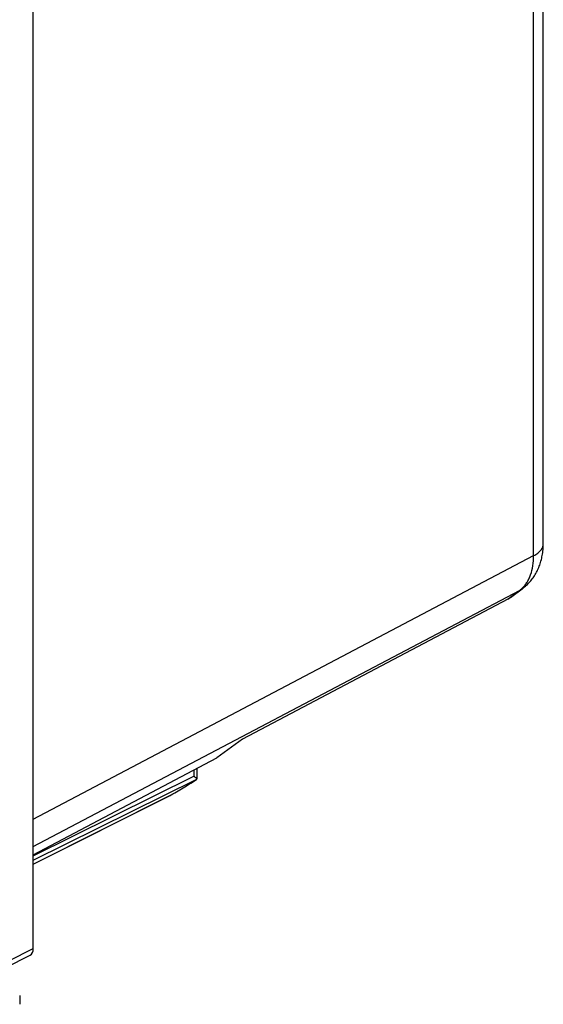
# Model space of a CAD drawing. Units: millimetres. Extents: x -22.5 to 17.7, y -23.3 to 27.9.
# Drawn here: x 0.5 to 15.8, y -21.9 to 6.8 of the extents above; entities that cross this region are included whole.
import ezdxf

# ---------------------------------------------------------------- set-up
doc = ezdxf.new("R2010")
doc.units = ezdxf.units.MM
doc.header["$LTSCALE"] = 16.335
doc.layers.add('DRAFT', color=7, linetype='CONTINUOUS')
doc.layers.add('RACCORDO', color=7, linetype='CONTINUOUS')

msp = doc.modelspace()

# ---------------------------------------------------------------- linework, layer by layer
at = {"layer": 'DRAFT', "color": 7, "linetype": 'CONTINUOUS'}
for p in [(7.006, -14.185), (0.895, -17.564)]:
    msp.add_line(p, (6.253, -14.73), dxfattribs=at)
at = {"layer": 'DRAFT', "color": 253, "linetype": 'CONTINUOUS'}
msp.add_open_spline([(15.497, -8.829), (15.519, -8.817), (15.56, -8.794), (15.616, -8.755), (15.665, -8.714), (15.705, -8.67), (15.737, -8.625), (15.761, -8.578), (15.775, -8.53), (15.778, -8.497), (15.778, -8.481)], degree=3, knots=[0, 0, 0, 0, 0.155372, 0.30099, 0.436832, 0.563266, 0.681134, 0.791823, 0.897292, 1, 1, 1, 1], dxfattribs=at)
at = {"layer": 'RACCORDO', "color": 7, "linetype": 'CONTINUOUS'}
for p, q in [((0.895, -20.305), (0.895, 17.872)), ((15.778, -8.481), (15.778, 15.123)), ((14.817, -10.047), (15.158, -9.8)), ((14.74, -10.095), (7.006, -14.185)), ((5.671, -15.038), (5.671, -15.351)), ((5.671, -15.352), (5.671, -15.351)), ((0.895, -17.839), (4.873, -15.842)), ((0.098, -20.855), (0.805, -20.494)), ((0.502, -21.67), (0.502, -21.931))]:
    msp.add_line(p, q, dxfattribs=at)
at = {"layer": 'RACCORDO', "color": 253, "linetype": 'CONTINUOUS'}
for p, q in [((15.497, -8.829), (15.497, 15.327)), ((0.895, -16.521), (15.497, -8.829)), ((0.895, -17.32), (15.083, -9.846)), ((14.74, -10.095), (15.083, -9.846)), ((5.587, -15.082), (5.587, -15.272)), ((0.895, -17.599), (5.587, -15.272)), ((0.895, -17.721), (5.671, -15.352)), ((0.895, -17.837), (4.923, -15.815)), ((0.188, -20.666), (0.895, -20.305))]:
    msp.add_line(p, q, dxfattribs=at)
at = {"layer": 'RACCORDO', "color": 7, "linetype": 'CONTINUOUS'}
msp.add_lwpolyline([(15.158, -9.8), (15.177, -9.785), (15.205, -9.763), (15.233, -9.741), (15.26, -9.718), (15.287, -9.694), (15.313, -9.669), (15.338, -9.644), (15.363, -9.617), (15.387, -9.591), (15.411, -9.563), (15.434, -9.535), (15.457, -9.505), (15.479, -9.476), (15.5, -9.445), (15.52, -9.414), (15.54, -9.382), (15.559, -9.349), (15.578, -9.316), (15.596, -9.282), (15.613, -9.248), (15.629, -9.212), (15.645, -9.176), (15.66, -9.14), (15.674, -9.102), (15.687, -9.064), (15.699, -9.025), (15.711, -8.986), (15.721, -8.946), (15.731, -8.906), (15.74, -8.865), (15.748, -8.823), (15.755, -8.781), (15.761, -8.738), (15.766, -8.695), (15.771, -8.652), (15.774, -8.608), (15.776, -8.564), (15.778, -8.519), (15.778, -8.481)], dxfattribs=at)
at = {"layer": 'RACCORDO', "color": 253, "linetype": 'CONTINUOUS'}
for centre, radius, start, end in [((14.621, -9.208), 0.787, 305.9059, 312.1964), ((14.793, -9.296), 0.622, 297.8204, 305.9218)]:
    msp.add_arc(centre, radius, start, end, dxfattribs=at)
at = {"layer": 'RACCORDO', "color": 7, "linetype": 'CONTINUOUS'}
msp.add_arc((4.4, -14.898), 1.056, 296.5972, 299.6997, dxfattribs=at)
msp.add_ellipse((0.648, -20.181), major_axis=(-0.157, 0.313), ratio=0.612368, start_param=-3.13639, end_param=-2.255474, dxfattribs=at)
at = {"layer": 'RACCORDO', "color": 253, "linetype": 'CONTINUOUS'}
msp.add_open_spline([(15.15, -9.792), (15.178, -9.766), (15.232, -9.71), (15.302, -9.615), (15.362, -9.507), (15.429, -9.346), (15.485, -9.118), (15.498, -8.928), (15.497, -8.829)], degree=3, knots=[0, 0, 0, 0, 0.108304, 0.220139, 0.336421, 0.457834, 0.717326, 1, 1, 1, 1], dxfattribs=at)
at = {"layer": 'RACCORDO', "color": 7, "linetype": 'CONTINUOUS'}
for points, knots in [([(14.74, -10.095), (14.747, -10.091), (14.773, -10.077), (14.798, -10.06), (14.816, -10.047)], [0, 0, 0, 0, 0.247246, 1, 1, 1, 1]), ([(4.923, -15.815), (5.057, -15.739), (5.309, -15.589), (5.555, -15.432), (5.67, -15.355)], [0, 0, 0, 0, 0.528469, 1, 1, 1, 1]), ([(5.668, -15.343), (5.667, -15.341), (5.663, -15.337), (5.654, -15.327), (5.638, -15.312), (5.615, -15.293), (5.597, -15.279), (5.587, -15.272)], [0, 0, 0, 0, 0.070443, 0.158214, 0.382018, 0.664508, 1, 1, 1, 1]), ([(5.671, -15.351), (5.671, -15.35), (5.671, -15.347), (5.669, -15.345), (5.668, -15.343)], [0, 0, 0, 0, 0.416573, 1, 1, 1, 1]), ([(5.671, -15.352), (5.671, -15.352), (5.671, -15.354), (5.671, -15.355), (5.67, -15.355)], [0, 0, 0, 0, 0.211301, 1, 1, 1, 1])]:
    msp.add_open_spline(points, degree=3, knots=knots, dxfattribs=at)

doc.saveas('drawing.dxf')
